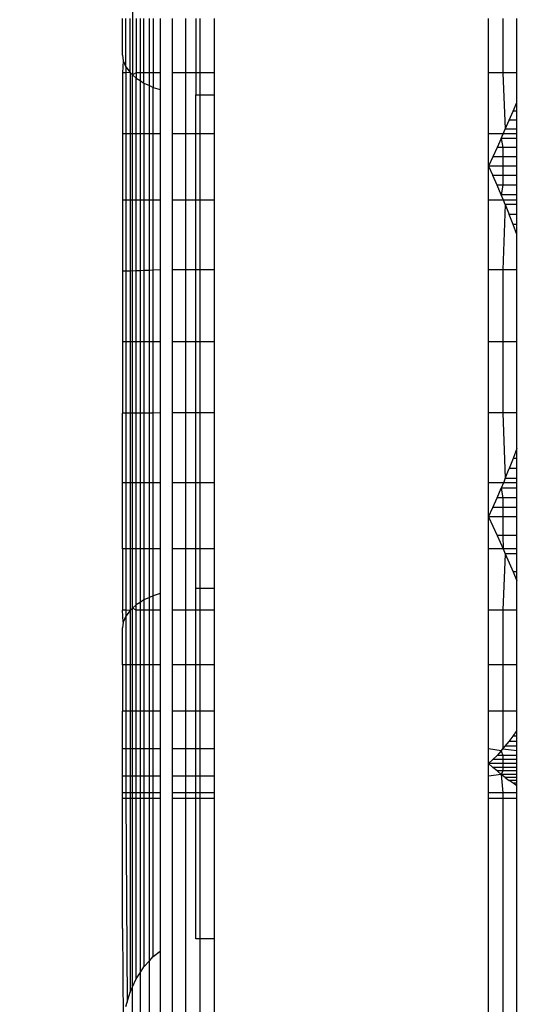
# Model space of a CAD drawing. Units: millimetres. Extents: x 10126 to 17885, y 2688 to 8924.
# Drawn here: x 13899 to 13904, y 5516 to 5527 of the extents above; entities that cross this region are included whole.
import ezdxf

# ---------------------------------------------------------------- set-up
doc = ezdxf.new("R2010")
doc.units = ezdxf.units.MM
doc.layers.add('Strefa bezpieczna', color=8, linetype='Continuous')
doc.dimstyles.get("Standard").update_dxf_attribs({"dimtxt": 180, "dimasz": 200, "dimexe": 0.18, "dimexo": 0.0625, "dimgap": 200, "dimtad": 0, "dimtih": 1, "dimtoh": 1, "dimlfac": 0.001, "dimzin": 0, "dimdsep": 46, "dimtxsty": 'Standard', "dimcen": 0.09, "dimse1": 1, "dimse2": 1, "dimadec": 0, "dimazin": 0, "dimtfac": 1, "dimtdec": 4, "dimtofl": 0, "dimtmove": 0, "dimatfit": 3, "dimfxl": 1, "dimtolj": 1, "dimtzin": 0, "dimarcsym": 0})

# ---------------------------------------------------------------- blocks, each defined once
blk = doc.blocks.new('*D105')
at = {"layer": 'Defpoints', "color": 0}
for p in [(13949.678, 5568.32), (11322.325, 4688.341), (13949.945, 4688.341)]:
    blk.add_point(p, dxfattribs=at)
at = {"layer": 'Strefa bezpieczna', "color": 0, "lineweight": -2}
for p, q in [((11322.325, 5768.32), (11322.325, 5968.32)), ((11322.325, 4488.341), (11322.325, 4288.341))]:
    blk.add_line(p, q, dxfattribs=at)
at = {"layer": 'Strefa bezpieczna', "color": 0}
for points in [[(11288.992, 5768.32), (11355.659, 5768.32), (11322.325, 5568.32)], [(11355.659, 4488.341), (11288.992, 4488.341), (11322.325, 4688.341)]]:
    blk.add_solid(points, dxfattribs=at)
at = {"layer": 'Strefa bezpieczna', "color": 0, "insert": (11322.325, 5128.32), "char_height": 180, "attachment_point": 5}
blk.add_mtext('\\A1;0.88', dxfattribs=at)

msp = doc.modelspace()

# ---------------------------------------------------------------- linework, layer by layer
for p, q in [((13899.787, 5530.38), (13899.787, 5526.237)), ((13899.678, 5526.452), (13899.678, 5526.855)), ((13899.713, 5526.325), (13899.713, 5526.855)), ((13899.76, 5526.261), (13899.76, 5526.855)), ((13899.827, 5526.855), (13899.827, 5526.259)), ((13899.869, 5526.855), (13899.869, 5526.259)), ((13899.912, 5526.259), (13899.912, 5526.855)), ((13899.971, 5526.259), (13899.971, 5526.855)), ((13900.013, 5526.855), (13900.013, 5526.259)), ((13900.09, 5526.855), (13900.09, 5526.259)), ((13900.224, 5526.259), (13900.224, 5526.855)), ((13900.369, 5526.259), (13900.369, 5526.855)), ((13900.478, 5526.855), (13900.478, 5526.259)), ((13900.521, 5526.855), (13900.521, 5526.259)), ((13900.678, 5526.855), (13900.678, 5526.259)), ((13903.678, 5526.259), (13903.678, 5526.855)), ((13903.834, 5526.855), (13903.834, 5526.259)), ((13903.987, 5526.259), (13903.987, 5526.855)), ((13899.678, 5526.452), (13899.686, 5526.389)), ((13899.686, 5526.389), (13899.678, 5526.259)), ((13899.686, 5526.389), (13899.713, 5526.325)), ((13899.713, 5526.325), (13899.76, 5526.261)), ((13899.713, 5526.325), (13899.713, 5526.259)), ((13899.713, 5526.259), (13899.678, 5526.259)), ((13899.678, 5526.259), (13899.678, 5525.59)), ((13899.76, 5526.261), (13899.713, 5526.259)), ((13899.713, 5526.259), (13899.713, 5525.59)), ((13899.76, 5526.261), (13899.787, 5526.237)), ((13899.76, 5526.261), (13899.76, 5525.59)), ((13899.827, 5526.259), (13899.787, 5526.237)), ((13899.787, 5526.237), (13899.827, 5526.201)), ((13899.787, 5520.403), (13899.787, 5526.237)), ((13899.827, 5526.259), (13899.827, 5526.201)), ((13899.869, 5526.259), (13899.827, 5526.259)), ((13899.912, 5526.259), (13899.869, 5526.259)), ((13899.869, 5526.259), (13899.869, 5526.174)), ((13899.912, 5526.146), (13899.912, 5526.259)), ((13899.971, 5526.259), (13899.912, 5526.259)), ((13900.013, 5526.259), (13899.971, 5526.259)), ((13899.971, 5526.119), (13899.971, 5526.259)), ((13900.013, 5526.259), (13900.013, 5526.1)), ((13900.09, 5526.259), (13900.013, 5526.259)), ((13900.09, 5526.259), (13900.09, 5526.075)), ((13900.369, 5526.259), (13900.224, 5526.259)), ((13900.224, 5525.59), (13900.224, 5526.259)), ((13900.478, 5526.259), (13900.369, 5526.259)), ((13900.369, 5525.59), (13900.369, 5526.259)), ((13900.478, 5526.259), (13900.478, 5526.02)), ((13900.521, 5526.259), (13900.478, 5526.259)), ((13900.678, 5526.259), (13900.521, 5526.259)), ((13900.521, 5526.259), (13900.521, 5526.02)), ((13900.678, 5526.259), (13900.678, 5526.02)), ((13903.834, 5526.259), (13903.678, 5526.259)), ((13903.678, 5525.59), (13903.678, 5526.259)), ((13903.987, 5526.259), (13903.834, 5526.259)), ((13903.834, 5526.259), (13903.862, 5525.642)), ((13903.987, 5525.936), (13903.987, 5526.259)), ((13899.827, 5526.201), (13899.869, 5526.174)), ((13899.827, 5525.59), (13899.827, 5526.201)), ((13899.869, 5526.174), (13899.912, 5526.146)), ((13899.869, 5526.174), (13899.869, 5525.59)), ((13899.912, 5526.146), (13899.971, 5526.119)), ((13899.912, 5526.146), (13899.912, 5525.59)), ((13899.971, 5526.119), (13900.013, 5526.1)), ((13899.971, 5525.59), (13899.971, 5526.119)), ((13900.013, 5526.1), (13900.09, 5526.075)), ((13900.013, 5525.59), (13900.013, 5526.1)), ((13900.09, 5526.075), (13900.09, 5525.59)), ((13900.478, 5526.02), (13900.521, 5526.02)), ((13900.478, 5525.59), (13900.478, 5526.02)), ((13900.521, 5526.02), (13900.678, 5526.02)), ((13900.521, 5526.02), (13900.521, 5525.59)), ((13900.678, 5526.02), (13900.678, 5525.59)), ((13903.947, 5525.84), (13903.987, 5525.936)), ((13903.987, 5525.84), (13903.987, 5525.936)), ((13903.905, 5525.741), (13903.947, 5525.84)), ((13903.987, 5525.84), (13903.947, 5525.84)), ((13903.987, 5525.741), (13903.987, 5525.84)), ((13903.862, 5525.642), (13903.905, 5525.741)), ((13903.987, 5525.741), (13903.905, 5525.741)), ((13903.987, 5525.642), (13903.987, 5525.741)), ((13899.678, 5525.59), (13899.678, 5524.865)), ((13899.713, 5525.59), (13899.678, 5525.59)), ((13899.76, 5525.59), (13899.713, 5525.59)), ((13899.713, 5525.59), (13899.713, 5524.865)), ((13899.827, 5525.59), (13899.76, 5525.59)), ((13899.76, 5525.59), (13899.76, 5524.865)), ((13899.869, 5525.59), (13899.827, 5525.59)), ((13899.827, 5524.865), (13899.827, 5525.59)), ((13899.912, 5525.59), (13899.869, 5525.59)), ((13899.869, 5525.59), (13899.869, 5524.865)), ((13899.971, 5525.59), (13899.912, 5525.59)), ((13899.912, 5525.59), (13899.912, 5524.865)), ((13900.013, 5525.59), (13899.971, 5525.59)), ((13899.971, 5524.865), (13899.971, 5525.59)), ((13900.09, 5525.59), (13900.013, 5525.59)), ((13900.013, 5524.865), (13900.013, 5525.59)), ((13900.09, 5525.59), (13900.09, 5524.865)), ((13900.369, 5525.59), (13900.224, 5525.59)), ((13900.224, 5524.865), (13900.224, 5525.59)), ((13900.478, 5525.59), (13900.369, 5525.59)), ((13900.369, 5524.865), (13900.369, 5525.59)), ((13900.521, 5525.59), (13900.478, 5525.59)), ((13900.478, 5524.865), (13900.478, 5525.59)), ((13900.678, 5525.59), (13900.521, 5525.59)), ((13900.521, 5525.59), (13900.521, 5524.865)), ((13900.678, 5525.59), (13900.678, 5524.865)), ((13903.839, 5525.59), (13903.678, 5525.59)), ((13903.678, 5525.237), (13903.678, 5525.59)), ((13903.818, 5525.542), (13903.839, 5525.59)), ((13903.839, 5525.59), (13903.862, 5525.642)), ((13903.987, 5525.59), (13903.839, 5525.59)), ((13903.987, 5525.642), (13903.862, 5525.642)), ((13903.987, 5525.59), (13903.987, 5525.642)), ((13903.987, 5525.542), (13903.987, 5525.59)), ((13903.818, 5525.542), (13903.772, 5525.441)), ((13903.987, 5525.542), (13903.818, 5525.542)), ((13903.818, 5525.542), (13903.834, 5525.441)), ((13903.987, 5525.441), (13903.987, 5525.542)), ((13903.772, 5525.441), (13903.725, 5525.339)), ((13903.834, 5525.441), (13903.772, 5525.441)), ((13903.987, 5525.441), (13903.834, 5525.441)), ((13903.834, 5525.441), (13903.834, 5525.339)), ((13903.987, 5525.339), (13903.987, 5525.441)), ((13903.725, 5525.339), (13903.678, 5525.237)), ((13903.678, 5525.237), (13903.725, 5525.134)), ((13903.834, 5525.237), (13903.678, 5525.237)), ((13903.678, 5524.865), (13903.678, 5525.237)), ((13903.834, 5525.339), (13903.725, 5525.339)), ((13903.987, 5525.339), (13903.834, 5525.339)), ((13903.834, 5525.339), (13903.834, 5525.237)), ((13903.987, 5525.237), (13903.834, 5525.237)), ((13903.834, 5525.237), (13903.834, 5525.134)), ((13903.987, 5525.237), (13903.987, 5525.339)), ((13903.987, 5525.134), (13903.987, 5525.237)), ((13903.772, 5525.03), (13903.725, 5525.134)), ((13903.834, 5525.134), (13903.725, 5525.134)), ((13903.987, 5525.134), (13903.834, 5525.134)), ((13903.834, 5525.134), (13903.834, 5525.03)), ((13903.987, 5525.03), (13903.987, 5525.134)), ((13903.818, 5524.924), (13903.772, 5525.03)), ((13903.834, 5525.03), (13903.772, 5525.03)), ((13903.834, 5525.03), (13903.818, 5524.924)), ((13903.987, 5525.03), (13903.834, 5525.03)), ((13903.987, 5524.924), (13903.987, 5525.03)), ((13903.987, 5524.924), (13903.818, 5524.924)), ((13903.842, 5524.865), (13903.818, 5524.924)), ((13903.987, 5524.865), (13903.987, 5524.924)), ((13899.678, 5524.865), (13899.678, 5524.088)), ((13899.713, 5524.865), (13899.678, 5524.865)), ((13899.76, 5524.865), (13899.713, 5524.865)), ((13899.713, 5524.865), (13899.713, 5524.089)), ((13899.827, 5524.865), (13899.76, 5524.865)), ((13899.76, 5524.865), (13899.76, 5524.09)), ((13899.869, 5524.865), (13899.827, 5524.865)), ((13899.827, 5524.093), (13899.827, 5524.865)), ((13899.912, 5524.865), (13899.869, 5524.865)), ((13899.869, 5524.865), (13899.869, 5524.094)), ((13899.971, 5524.865), (13899.912, 5524.865)), ((13899.912, 5524.865), (13899.912, 5524.096)), ((13900.013, 5524.865), (13899.971, 5524.865)), ((13899.971, 5524.098), (13899.971, 5524.865)), ((13900.09, 5524.865), (13900.013, 5524.865)), ((13900.013, 5524.099), (13900.013, 5524.865)), ((13900.09, 5524.865), (13900.09, 5524.102)), ((13900.369, 5524.865), (13900.224, 5524.865)), ((13900.224, 5524.102), (13900.224, 5524.865)), ((13900.478, 5524.865), (13900.369, 5524.865)), ((13900.369, 5524.102), (13900.369, 5524.865)), ((13900.521, 5524.865), (13900.478, 5524.865)), ((13900.478, 5524.102), (13900.478, 5524.865)), ((13900.678, 5524.865), (13900.521, 5524.865)), ((13900.521, 5524.865), (13900.521, 5524.102)), ((13900.678, 5524.865), (13900.678, 5524.102)), ((13903.842, 5524.865), (13903.678, 5524.865)), ((13903.678, 5524.102), (13903.678, 5524.865)), ((13903.862, 5524.817), (13903.834, 5524.102)), ((13903.862, 5524.817), (13903.842, 5524.865)), ((13903.987, 5524.865), (13903.842, 5524.865)), ((13903.987, 5524.817), (13903.862, 5524.817)), ((13903.862, 5524.817), (13903.905, 5524.709)), ((13903.987, 5524.817), (13903.987, 5524.865)), ((13903.987, 5524.709), (13903.987, 5524.817)), ((13903.987, 5524.709), (13903.905, 5524.709)), ((13903.947, 5524.6), (13903.905, 5524.709)), ((13903.987, 5524.6), (13903.987, 5524.709)), ((13903.987, 5524.6), (13903.947, 5524.6)), ((13903.987, 5524.491), (13903.947, 5524.6)), ((13903.987, 5524.491), (13903.987, 5524.6)), ((13903.987, 5524.102), (13903.987, 5524.491)), ((13899.713, 5524.089), (13899.678, 5524.088)), ((13899.678, 5524.088), (13899.678, 5523.32)), ((13899.76, 5524.09), (13899.713, 5524.089)), ((13899.713, 5524.089), (13899.713, 5523.32)), ((13899.827, 5524.093), (13899.76, 5524.09)), ((13899.76, 5524.09), (13899.76, 5523.32)), ((13899.869, 5524.094), (13899.827, 5524.093)), ((13899.827, 5523.32), (13899.827, 5524.093)), ((13899.912, 5524.096), (13899.869, 5524.094)), ((13899.869, 5524.094), (13899.869, 5523.32)), ((13899.971, 5524.098), (13899.912, 5524.096)), ((13899.912, 5524.096), (13899.912, 5523.32)), ((13900.013, 5524.099), (13899.971, 5524.098)), ((13899.971, 5523.32), (13899.971, 5524.098)), ((13900.09, 5524.102), (13900.013, 5524.099)), ((13900.013, 5523.32), (13900.013, 5524.099)), ((13900.09, 5524.102), (13900.09, 5523.32)), ((13900.369, 5524.102), (13900.224, 5524.102)), ((13900.224, 5523.32), (13900.224, 5524.102)), ((13900.478, 5524.102), (13900.369, 5524.102)), ((13900.369, 5523.32), (13900.369, 5524.102)), ((13900.521, 5524.102), (13900.478, 5524.102)), ((13900.478, 5523.32), (13900.478, 5524.102)), ((13900.678, 5524.102), (13900.521, 5524.102)), ((13900.521, 5524.102), (13900.521, 5523.32)), ((13900.678, 5524.102), (13900.678, 5523.32)), ((13903.834, 5524.102), (13903.678, 5524.102)), ((13903.678, 5523.32), (13903.678, 5524.102)), ((13903.987, 5524.102), (13903.834, 5524.102)), ((13903.834, 5524.102), (13903.834, 5523.32)), ((13903.987, 5523.32), (13903.987, 5524.102)), ((13899.678, 5523.32), (13899.678, 5522.534)), ((13899.678, 5523.32), (13899.713, 5523.32)), ((13899.713, 5523.32), (13899.76, 5523.32)), ((13899.713, 5523.32), (13899.713, 5522.534)), ((13899.76, 5523.32), (13899.76, 5522.535)), ((13899.76, 5523.32), (13899.827, 5523.32)), ((13899.827, 5522.535), (13899.827, 5523.32)), ((13899.827, 5523.32), (13899.869, 5523.32)), ((13899.869, 5523.32), (13899.912, 5523.32)), ((13899.869, 5523.32), (13899.869, 5522.536)), ((13899.912, 5523.32), (13899.912, 5522.536)), ((13899.912, 5523.32), (13899.971, 5523.32)), ((13899.971, 5523.32), (13900.013, 5523.32)), ((13899.971, 5522.536), (13899.971, 5523.32)), ((13900.013, 5522.537), (13900.013, 5523.32)), ((13900.013, 5523.32), (13900.09, 5523.32)), ((13900.09, 5523.32), (13900.09, 5522.538)), ((13900.224, 5523.32), (13900.369, 5523.32)), ((13900.224, 5522.538), (13900.224, 5523.32)), ((13900.369, 5523.32), (13900.478, 5523.32)), ((13900.369, 5522.538), (13900.369, 5523.32)), ((13900.478, 5523.32), (13900.521, 5523.32)), ((13900.478, 5522.538), (13900.478, 5523.32)), ((13900.521, 5523.32), (13900.678, 5523.32)), ((13900.521, 5523.32), (13900.521, 5522.538)), ((13900.678, 5523.32), (13900.678, 5522.538)), ((13903.678, 5523.32), (13903.834, 5523.32)), ((13903.678, 5522.538), (13903.678, 5523.32)), ((13903.834, 5523.32), (13903.987, 5523.32)), ((13903.834, 5523.32), (13903.834, 5522.538)), ((13903.987, 5522.538), (13903.987, 5523.32)), ((13899.678, 5521.775), (13899.678, 5522.534)), ((13899.713, 5522.534), (13899.678, 5522.534)), ((13899.76, 5522.535), (13899.713, 5522.534)), ((13899.713, 5522.534), (13899.713, 5521.775)), ((13899.76, 5522.535), (13899.76, 5521.775)), ((13899.827, 5522.535), (13899.76, 5522.535)), ((13899.869, 5522.536), (13899.827, 5522.535)), ((13899.827, 5521.775), (13899.827, 5522.535)), ((13899.912, 5522.536), (13899.869, 5522.536)), ((13899.869, 5522.536), (13899.869, 5521.775)), ((13899.912, 5522.536), (13899.912, 5521.775)), ((13899.971, 5522.536), (13899.912, 5522.536)), ((13900.013, 5522.537), (13899.971, 5522.536)), ((13899.971, 5521.775), (13899.971, 5522.536)), ((13900.09, 5522.538), (13900.013, 5522.537)), ((13900.013, 5521.775), (13900.013, 5522.537)), ((13900.09, 5522.538), (13900.09, 5521.775)), ((13900.369, 5522.538), (13900.224, 5522.538)), ((13900.224, 5521.775), (13900.224, 5522.538)), ((13900.478, 5522.538), (13900.369, 5522.538)), ((13900.369, 5521.775), (13900.369, 5522.538)), ((13900.521, 5522.538), (13900.478, 5522.538)), ((13900.478, 5521.775), (13900.478, 5522.538)), ((13900.678, 5522.538), (13900.521, 5522.538)), ((13900.521, 5522.538), (13900.521, 5521.775)), ((13900.678, 5522.538), (13900.678, 5521.775)), ((13903.834, 5522.538), (13903.678, 5522.538)), ((13903.678, 5521.775), (13903.678, 5522.538)), ((13903.987, 5522.538), (13903.834, 5522.538)), ((13903.834, 5522.538), (13903.862, 5521.822)), ((13903.987, 5522.148), (13903.987, 5522.538)), ((13903.987, 5522.148), (13903.947, 5522.039)), ((13903.987, 5522.039), (13903.987, 5522.148)), ((13903.947, 5522.039), (13903.905, 5521.93)), ((13903.987, 5522.039), (13903.947, 5522.039)), ((13903.987, 5521.93), (13903.987, 5522.039)), ((13903.862, 5521.822), (13903.905, 5521.93)), ((13903.987, 5521.93), (13903.905, 5521.93)), ((13903.987, 5521.822), (13903.987, 5521.93)), ((13903.862, 5521.822), (13903.842, 5521.775)), ((13903.987, 5521.822), (13903.862, 5521.822)), ((13903.987, 5521.775), (13903.987, 5521.822)), ((13899.678, 5521.05), (13899.678, 5521.775)), ((13899.713, 5521.775), (13899.678, 5521.775)), ((13899.713, 5521.775), (13899.713, 5521.05)), ((13899.76, 5521.775), (13899.713, 5521.775)), ((13899.76, 5521.775), (13899.76, 5521.05)), ((13899.827, 5521.775), (13899.76, 5521.775)), ((13899.827, 5521.05), (13899.827, 5521.775)), ((13899.869, 5521.775), (13899.827, 5521.775)), ((13899.912, 5521.775), (13899.869, 5521.775)), ((13899.869, 5521.775), (13899.869, 5521.05)), ((13899.912, 5521.775), (13899.912, 5521.05)), ((13899.971, 5521.775), (13899.912, 5521.775)), ((13900.013, 5521.775), (13899.971, 5521.775)), ((13899.971, 5521.05), (13899.971, 5521.775)), ((13900.013, 5521.05), (13900.013, 5521.775)), ((13900.09, 5521.775), (13900.013, 5521.775)), ((13900.09, 5521.775), (13900.09, 5521.05)), ((13900.369, 5521.775), (13900.224, 5521.775)), ((13900.224, 5521.05), (13900.224, 5521.775)), ((13900.478, 5521.775), (13900.369, 5521.775)), ((13900.369, 5521.05), (13900.369, 5521.775)), ((13900.478, 5521.05), (13900.478, 5521.775)), ((13900.521, 5521.775), (13900.478, 5521.775)), ((13900.678, 5521.775), (13900.521, 5521.775)), ((13900.521, 5521.775), (13900.521, 5521.05)), ((13900.678, 5521.775), (13900.678, 5521.05)), ((13903.842, 5521.775), (13903.678, 5521.775)), ((13903.678, 5521.402), (13903.678, 5521.775)), ((13903.772, 5521.61), (13903.818, 5521.715)), ((13903.842, 5521.775), (13903.818, 5521.715)), ((13903.987, 5521.715), (13903.818, 5521.715)), ((13903.818, 5521.715), (13903.834, 5521.61)), ((13903.987, 5521.775), (13903.842, 5521.775)), ((13903.987, 5521.715), (13903.987, 5521.775)), ((13903.987, 5521.609), (13903.987, 5521.715)), ((13903.725, 5521.505), (13903.772, 5521.61)), ((13903.834, 5521.61), (13903.772, 5521.61)), ((13903.987, 5521.609), (13903.834, 5521.61)), ((13903.834, 5521.61), (13903.834, 5521.505)), ((13903.987, 5521.505), (13903.987, 5521.609)), ((13903.678, 5521.402), (13903.725, 5521.505)), ((13903.834, 5521.505), (13903.725, 5521.505)), ((13903.987, 5521.505), (13903.834, 5521.505)), ((13903.834, 5521.505), (13903.834, 5521.402)), ((13903.987, 5521.402), (13903.987, 5521.505)), ((13903.678, 5521.402), (13903.772, 5521.198)), ((13903.834, 5521.402), (13903.678, 5521.402)), ((13903.678, 5521.05), (13903.678, 5521.402)), ((13903.987, 5521.402), (13903.834, 5521.402)), ((13903.834, 5521.402), (13903.834, 5521.199)), ((13903.987, 5521.199), (13903.987, 5521.402)), ((13903.834, 5521.199), (13903.772, 5521.198)), ((13903.772, 5521.198), (13903.838, 5521.05)), ((13903.987, 5521.199), (13903.834, 5521.199)), ((13903.834, 5521.199), (13903.838, 5521.05)), ((13903.987, 5521.05), (13903.987, 5521.199)), ((13899.713, 5521.05), (13899.678, 5521.05)), ((13899.678, 5521.05), (13899.678, 5520.381)), ((13899.713, 5521.05), (13899.713, 5520.381)), ((13899.76, 5521.05), (13899.713, 5521.05)), ((13899.76, 5521.05), (13899.76, 5520.378)), ((13899.827, 5521.05), (13899.76, 5521.05)), ((13899.827, 5520.439), (13899.827, 5521.05)), ((13899.869, 5521.05), (13899.827, 5521.05)), ((13899.912, 5521.05), (13899.869, 5521.05)), ((13899.869, 5521.05), (13899.869, 5520.465)), ((13899.912, 5521.05), (13899.912, 5520.493)), ((13899.971, 5521.05), (13899.912, 5521.05)), ((13900.013, 5521.05), (13899.971, 5521.05)), ((13899.971, 5520.52), (13899.971, 5521.05)), ((13900.013, 5520.539), (13900.013, 5521.05)), ((13900.09, 5521.05), (13900.013, 5521.05)), ((13900.09, 5521.05), (13900.09, 5520.564)), ((13900.369, 5521.05), (13900.224, 5521.05)), ((13900.224, 5520.381), (13900.224, 5521.05)), ((13900.478, 5521.05), (13900.369, 5521.05)), ((13900.369, 5520.381), (13900.369, 5521.05)), ((13900.478, 5520.62), (13900.478, 5521.05)), ((13900.521, 5521.05), (13900.478, 5521.05)), ((13900.678, 5521.05), (13900.521, 5521.05)), ((13900.521, 5521.05), (13900.521, 5520.62)), ((13900.678, 5521.05), (13900.678, 5520.62)), ((13903.838, 5521.05), (13903.678, 5521.05)), ((13903.678, 5520.381), (13903.678, 5521.05)), ((13903.838, 5521.05), (13903.862, 5520.997)), ((13903.987, 5521.05), (13903.838, 5521.05)), ((13903.987, 5520.998), (13903.987, 5521.05)), ((13903.862, 5520.997), (13903.834, 5520.381)), ((13903.987, 5520.998), (13903.862, 5520.997)), ((13903.862, 5520.997), (13903.947, 5520.8)), ((13903.987, 5520.8), (13903.987, 5520.998)), ((13903.947, 5520.8), (13903.987, 5520.701)), ((13903.987, 5520.8), (13903.947, 5520.8)), ((13903.987, 5520.701), (13903.987, 5520.8)), ((13900.478, 5520.62), (13900.521, 5520.62)), ((13900.478, 5520.381), (13900.478, 5520.62)), ((13900.521, 5520.62), (13900.678, 5520.62)), ((13900.521, 5520.62), (13900.521, 5520.381)), ((13900.678, 5520.62), (13900.678, 5520.381)), ((13903.987, 5520.381), (13903.987, 5520.701)), ((13899.971, 5520.52), (13899.912, 5520.493)), ((13900.013, 5520.539), (13899.971, 5520.52)), ((13899.971, 5520.381), (13899.971, 5520.52)), ((13900.09, 5520.564), (13900.013, 5520.539)), ((13900.013, 5520.381), (13900.013, 5520.539)), ((13900.09, 5520.564), (13900.09, 5520.381)), ((13899.787, 5520.403), (13899.76, 5520.378)), ((13899.827, 5520.439), (13899.787, 5520.403)), ((13899.827, 5520.381), (13899.787, 5520.403)), ((13899.787, 5516.259), (13899.787, 5520.403)), ((13899.869, 5520.465), (13899.827, 5520.439)), ((13899.827, 5520.381), (13899.827, 5520.439)), ((13899.912, 5520.493), (13899.869, 5520.465)), ((13899.869, 5520.465), (13899.869, 5520.381)), ((13899.912, 5520.493), (13899.912, 5520.381)), ((13899.686, 5520.25), (13899.678, 5520.381)), ((13899.713, 5520.381), (13899.678, 5520.381)), ((13899.713, 5520.315), (13899.686, 5520.25)), ((13899.713, 5520.381), (13899.713, 5520.315)), ((13899.76, 5520.378), (13899.713, 5520.381)), ((13899.76, 5520.378), (13899.713, 5520.315)), ((13899.713, 5520.315), (13899.713, 5519.784)), ((13899.76, 5520.378), (13899.76, 5519.784)), ((13899.869, 5520.381), (13899.827, 5520.381)), ((13899.827, 5519.784), (13899.827, 5520.381)), ((13899.912, 5520.381), (13899.869, 5520.381)), ((13899.869, 5520.381), (13899.869, 5519.784)), ((13899.912, 5520.381), (13899.912, 5519.784)), ((13899.971, 5520.381), (13899.912, 5520.381)), ((13900.013, 5520.381), (13899.971, 5520.381)), ((13899.971, 5519.784), (13899.971, 5520.381)), ((13900.09, 5520.381), (13900.013, 5520.381)), ((13900.013, 5519.784), (13900.013, 5520.381)), ((13900.09, 5520.381), (13900.09, 5519.784)), ((13900.369, 5520.381), (13900.224, 5520.381)), ((13900.224, 5519.784), (13900.224, 5520.381)), ((13900.478, 5520.381), (13900.369, 5520.381)), ((13900.369, 5519.784), (13900.369, 5520.381)), ((13900.521, 5520.381), (13900.478, 5520.381)), ((13900.478, 5519.784), (13900.478, 5520.381)), ((13900.678, 5520.381), (13900.521, 5520.381)), ((13900.521, 5520.381), (13900.521, 5519.784)), ((13900.678, 5520.381), (13900.678, 5519.784)), ((13903.834, 5520.381), (13903.678, 5520.381)), ((13903.678, 5519.784), (13903.678, 5520.381)), ((13903.987, 5520.381), (13903.834, 5520.381)), ((13903.834, 5520.381), (13903.834, 5519.784)), ((13903.987, 5519.784), (13903.987, 5520.381)), ((13899.686, 5520.25), (13899.678, 5520.188)), ((13899.678, 5519.784), (13899.678, 5520.188)), ((13899.713, 5519.784), (13899.678, 5519.784)), ((13899.678, 5519.784), (13899.678, 5519.275)), ((13899.76, 5519.784), (13899.713, 5519.784)), ((13899.713, 5519.784), (13899.713, 5519.275)), ((13899.827, 5519.784), (13899.76, 5519.784)), ((13899.76, 5519.784), (13899.76, 5519.275)), ((13899.869, 5519.784), (13899.827, 5519.784)), ((13899.827, 5519.275), (13899.827, 5519.784)), ((13899.912, 5519.784), (13899.869, 5519.784)), ((13899.869, 5519.784), (13899.869, 5519.275)), ((13899.971, 5519.784), (13899.912, 5519.784)), ((13899.912, 5519.784), (13899.912, 5519.275)), ((13900.013, 5519.784), (13899.971, 5519.784)), ((13899.971, 5519.275), (13899.971, 5519.784)), ((13900.09, 5519.784), (13900.013, 5519.784)), ((13900.013, 5519.275), (13900.013, 5519.784)), ((13900.09, 5519.784), (13900.09, 5519.275)), ((13900.369, 5519.784), (13900.224, 5519.784)), ((13900.224, 5519.275), (13900.224, 5519.784)), ((13900.478, 5519.784), (13900.369, 5519.784)), ((13900.369, 5519.275), (13900.369, 5519.784)), ((13900.521, 5519.784), (13900.478, 5519.784)), ((13900.478, 5519.275), (13900.478, 5519.784)), ((13900.678, 5519.784), (13900.521, 5519.784)), ((13900.521, 5519.784), (13900.521, 5519.275)), ((13900.678, 5519.784), (13900.678, 5519.275)), ((13903.834, 5519.784), (13903.678, 5519.784)), ((13903.678, 5519.275), (13903.678, 5519.784)), ((13903.987, 5519.784), (13903.834, 5519.784)), ((13903.834, 5519.784), (13903.834, 5519.275)), ((13903.987, 5519.275), (13903.987, 5519.784)), ((13899.678, 5518.865), (13899.678, 5519.275)), ((13899.713, 5519.275), (13899.678, 5519.275)), ((13899.76, 5519.275), (13899.713, 5519.275)), ((13899.713, 5519.275), (13899.713, 5518.865)), ((13899.827, 5519.275), (13899.76, 5519.275)), ((13899.76, 5519.275), (13899.76, 5518.865)), ((13899.869, 5519.275), (13899.827, 5519.275)), ((13899.827, 5518.865), (13899.827, 5519.275)), ((13899.912, 5519.275), (13899.869, 5519.275)), ((13899.869, 5519.275), (13899.869, 5518.865)), ((13899.971, 5519.275), (13899.912, 5519.275)), ((13899.912, 5519.275), (13899.912, 5518.865)), ((13900.013, 5519.275), (13899.971, 5519.275)), ((13899.971, 5518.865), (13899.971, 5519.275)), ((13900.09, 5519.275), (13900.013, 5519.275)), ((13900.013, 5518.865), (13900.013, 5519.275)), ((13900.09, 5519.275), (13900.09, 5518.865)), ((13900.369, 5519.275), (13900.224, 5519.275)), ((13900.224, 5518.865), (13900.224, 5519.275)), ((13900.478, 5519.275), (13900.369, 5519.275)), ((13900.369, 5518.865), (13900.369, 5519.275)), ((13900.521, 5519.275), (13900.478, 5519.275)), ((13900.478, 5518.865), (13900.478, 5519.275)), ((13900.678, 5519.275), (13900.521, 5519.275)), ((13900.521, 5519.275), (13900.521, 5518.865)), ((13900.678, 5519.275), (13900.678, 5518.865)), ((13903.834, 5519.275), (13903.678, 5519.275)), ((13903.678, 5518.865), (13903.678, 5519.275)), ((13903.987, 5519.275), (13903.834, 5519.275)), ((13903.834, 5519.275), (13903.834, 5518.86)), ((13903.987, 5519.059), (13903.987, 5519.275)), ((13903.905, 5518.945), (13903.947, 5519.001)), ((13903.947, 5519.001), (13903.987, 5519.059)), ((13903.987, 5519.001), (13903.947, 5519.001)), ((13903.987, 5519.001), (13903.987, 5519.059)), ((13903.987, 5518.945), (13903.987, 5519.001)), ((13903.818, 5518.841), (13903.862, 5518.892)), ((13903.862, 5518.892), (13903.905, 5518.945)), ((13903.987, 5518.892), (13903.862, 5518.892)), ((13903.987, 5518.945), (13903.905, 5518.945)), ((13903.987, 5518.892), (13903.987, 5518.945)), ((13903.987, 5518.84), (13903.987, 5518.892)), ((13899.678, 5518.564), (13899.678, 5518.865)), ((13899.713, 5518.865), (13899.678, 5518.865)), ((13899.713, 5518.865), (13899.713, 5518.564)), ((13899.76, 5518.865), (13899.713, 5518.865)), ((13899.76, 5518.865), (13899.76, 5518.564)), ((13899.827, 5518.865), (13899.76, 5518.865)), ((13899.827, 5518.564), (13899.827, 5518.865)), ((13899.869, 5518.865), (13899.827, 5518.865)), ((13899.912, 5518.865), (13899.869, 5518.865)), ((13899.869, 5518.865), (13899.869, 5518.564)), ((13899.971, 5518.865), (13899.912, 5518.865)), ((13899.912, 5518.865), (13899.912, 5518.564)), ((13900.013, 5518.865), (13899.971, 5518.865)), ((13899.971, 5518.564), (13899.971, 5518.865)), ((13900.09, 5518.865), (13900.013, 5518.865)), ((13900.013, 5518.564), (13900.013, 5518.865)), ((13900.09, 5518.865), (13900.09, 5518.564)), ((13900.369, 5518.865), (13900.224, 5518.865)), ((13900.224, 5518.564), (13900.224, 5518.865)), ((13900.478, 5518.865), (13900.369, 5518.865)), ((13900.369, 5518.564), (13900.369, 5518.865)), ((13900.521, 5518.865), (13900.478, 5518.865)), ((13900.478, 5518.564), (13900.478, 5518.865)), ((13900.678, 5518.865), (13900.521, 5518.865)), ((13900.521, 5518.865), (13900.521, 5518.564)), ((13900.678, 5518.865), (13900.678, 5518.564)), ((13903.818, 5518.841), (13903.678, 5518.865)), ((13903.678, 5518.702), (13903.678, 5518.865)), ((13903.772, 5518.792), (13903.725, 5518.746)), ((13903.818, 5518.841), (13903.772, 5518.792)), ((13903.834, 5518.792), (13903.772, 5518.792)), ((13903.834, 5518.86), (13903.818, 5518.841)), ((13903.818, 5518.841), (13903.834, 5518.792)), ((13903.987, 5518.84), (13903.834, 5518.86)), ((13903.987, 5518.792), (13903.834, 5518.792)), ((13903.834, 5518.792), (13903.834, 5518.746)), ((13903.987, 5518.792), (13903.987, 5518.84)), ((13903.987, 5518.746), (13903.987, 5518.792)), ((13903.725, 5518.746), (13903.678, 5518.702)), ((13903.678, 5518.702), (13903.725, 5518.661)), ((13903.834, 5518.702), (13903.678, 5518.702)), ((13903.678, 5518.564), (13903.678, 5518.702)), ((13903.834, 5518.746), (13903.725, 5518.746)), ((13903.987, 5518.746), (13903.834, 5518.746)), ((13903.834, 5518.746), (13903.834, 5518.702)), ((13903.987, 5518.702), (13903.834, 5518.702)), ((13903.834, 5518.702), (13903.834, 5518.661)), ((13903.987, 5518.702), (13903.987, 5518.746)), ((13903.987, 5518.661), (13903.987, 5518.702)), ((13899.678, 5518.381), (13899.678, 5518.564)), ((13899.713, 5518.564), (13899.678, 5518.564)), ((13899.713, 5518.564), (13899.713, 5518.381)), ((13899.76, 5518.564), (13899.713, 5518.564)), ((13899.76, 5518.564), (13899.76, 5518.381)), ((13899.827, 5518.564), (13899.76, 5518.564)), ((13899.827, 5518.381), (13899.827, 5518.564)), ((13899.869, 5518.564), (13899.827, 5518.564)), ((13899.912, 5518.564), (13899.869, 5518.564)), ((13899.869, 5518.564), (13899.869, 5518.381)), ((13899.912, 5518.564), (13899.912, 5518.381)), ((13899.971, 5518.564), (13899.912, 5518.564)), ((13900.013, 5518.564), (13899.971, 5518.564)), ((13899.971, 5518.381), (13899.971, 5518.564)), ((13900.09, 5518.564), (13900.013, 5518.564)), ((13900.013, 5518.381), (13900.013, 5518.564)), ((13900.09, 5518.564), (13900.09, 5518.381)), ((13900.369, 5518.564), (13900.224, 5518.564)), ((13900.224, 5518.381), (13900.224, 5518.564)), ((13900.478, 5518.564), (13900.369, 5518.564)), ((13900.369, 5518.381), (13900.369, 5518.564)), ((13900.521, 5518.564), (13900.478, 5518.564)), ((13900.478, 5518.381), (13900.478, 5518.564)), ((13900.678, 5518.564), (13900.521, 5518.564)), ((13900.521, 5518.564), (13900.521, 5518.381)), ((13900.678, 5518.564), (13900.678, 5518.381)), ((13903.818, 5518.584), (13903.678, 5518.564)), ((13903.678, 5518.381), (13903.678, 5518.564)), ((13903.772, 5518.621), (13903.725, 5518.661)), ((13903.834, 5518.661), (13903.725, 5518.661)), ((13903.818, 5518.584), (13903.772, 5518.621)), ((13903.834, 5518.621), (13903.772, 5518.621)), ((13903.834, 5518.621), (13903.818, 5518.584)), ((13903.987, 5518.584), (13903.818, 5518.584)), ((13903.862, 5518.549), (13903.818, 5518.584)), ((13903.818, 5518.584), (13903.834, 5518.381)), ((13903.987, 5518.661), (13903.834, 5518.661)), ((13903.834, 5518.661), (13903.834, 5518.621)), ((13903.987, 5518.621), (13903.834, 5518.621)), ((13903.987, 5518.621), (13903.987, 5518.661)), ((13903.987, 5518.584), (13903.987, 5518.621)), ((13903.987, 5518.549), (13903.987, 5518.584)), ((13903.987, 5518.549), (13903.862, 5518.549)), ((13903.862, 5518.549), (13903.905, 5518.517)), ((13903.987, 5518.517), (13903.905, 5518.517)), ((13903.947, 5518.486), (13903.905, 5518.517)), ((13903.987, 5518.487), (13903.947, 5518.486)), ((13903.987, 5518.459), (13903.947, 5518.486)), ((13903.987, 5518.517), (13903.987, 5518.549)), ((13903.987, 5518.487), (13903.987, 5518.517)), ((13903.987, 5518.459), (13903.987, 5518.487)), ((13903.987, 5518.381), (13903.987, 5518.459)), ((13899.678, 5518.32), (13899.678, 5518.381)), ((13899.713, 5518.381), (13899.678, 5518.381)), ((13899.713, 5518.381), (13899.713, 5518.32)), ((13899.76, 5518.381), (13899.713, 5518.381)), ((13899.76, 5518.381), (13899.76, 5518.32)), ((13899.827, 5518.381), (13899.76, 5518.381)), ((13899.827, 5518.32), (13899.827, 5518.381)), ((13899.869, 5518.381), (13899.827, 5518.381)), ((13899.869, 5518.381), (13899.869, 5518.32)), ((13899.912, 5518.381), (13899.869, 5518.381)), ((13899.912, 5518.381), (13899.912, 5518.32)), ((13899.971, 5518.381), (13899.912, 5518.381)), ((13900.013, 5518.381), (13899.971, 5518.381)), ((13899.971, 5518.32), (13899.971, 5518.381)), ((13900.09, 5518.381), (13900.013, 5518.381)), ((13900.013, 5518.32), (13900.013, 5518.381)), ((13900.09, 5518.381), (13900.09, 5518.32)), ((13900.369, 5518.381), (13900.224, 5518.381)), ((13900.224, 5518.32), (13900.224, 5518.381)), ((13900.478, 5518.381), (13900.369, 5518.381)), ((13900.369, 5518.32), (13900.369, 5518.381)), ((13900.478, 5518.32), (13900.478, 5518.381)), ((13900.521, 5518.381), (13900.478, 5518.381)), ((13900.678, 5518.381), (13900.521, 5518.381)), ((13900.521, 5518.381), (13900.521, 5518.32)), ((13900.678, 5518.381), (13900.678, 5518.32)), ((13903.834, 5518.381), (13903.678, 5518.381)), ((13903.678, 5518.32), (13903.678, 5518.381)), ((13903.987, 5518.381), (13903.834, 5518.381)), ((13903.834, 5518.381), (13903.834, 5518.32)), ((13903.987, 5518.32), (13903.987, 5518.381)), ((13899.713, 5518.32), (13899.678, 5518.32)), ((13899.678, 5516.897), (13899.678, 5518.32)), ((13899.713, 5518.32), (13899.727, 5516.091)), ((13899.76, 5518.32), (13899.713, 5518.32)), ((13899.76, 5518.32), (13899.76, 5516.2)), ((13899.827, 5518.32), (13899.76, 5518.32)), ((13899.827, 5516.346), (13899.827, 5518.32)), ((13899.869, 5518.32), (13899.827, 5518.32)), ((13899.869, 5518.32), (13899.869, 5516.411)), ((13899.912, 5518.32), (13899.869, 5518.32)), ((13899.912, 5518.32), (13899.912, 5516.478)), ((13899.971, 5518.32), (13899.912, 5518.32)), ((13899.971, 5516.543), (13899.971, 5518.32)), ((13900.013, 5518.32), (13899.971, 5518.32)), ((13900.013, 5516.59), (13900.013, 5518.32)), ((13900.09, 5518.32), (13900.013, 5518.32)), ((13900.09, 5518.32), (13900.09, 5516.65)), ((13900.224, 5508.32), (13900.224, 5518.32)), ((13900.369, 5518.32), (13900.224, 5518.32)), ((13900.369, 5508.32), (13900.369, 5518.32)), ((13900.478, 5518.32), (13900.369, 5518.32)), ((13900.478, 5516.784), (13900.478, 5518.32)), ((13900.521, 5518.32), (13900.478, 5518.32)), ((13900.678, 5518.32), (13900.521, 5518.32)), ((13900.521, 5518.32), (13900.521, 5516.784)), ((13900.678, 5518.32), (13900.678, 5516.784)), ((13903.834, 5518.32), (13903.678, 5518.32)), ((13903.678, 5508.32), (13903.678, 5518.32)), ((13903.987, 5518.32), (13903.834, 5518.32)), ((13903.834, 5518.32), (13903.834, 5508.32)), ((13903.987, 5508.32), (13903.987, 5518.32)), ((13899.678, 5516.897), (13899.686, 5515.89)), ((13900.521, 5516.784), (13900.478, 5516.784)), ((13900.678, 5516.784), (13900.521, 5516.784)), ((13900.521, 5516.784), (13900.521, 5508.32)), ((13900.678, 5516.784), (13900.678, 5508.32)), ((13900.013, 5516.59), (13900.09, 5516.65)), ((13900.09, 5516.65), (13900.09, 5508.32)), ((13899.912, 5516.478), (13899.971, 5516.543)), ((13899.971, 5516.543), (13900.013, 5516.59)), ((13899.971, 5508.32), (13899.971, 5516.543)), ((13899.827, 5516.346), (13899.869, 5516.411)), ((13899.869, 5516.411), (13899.912, 5516.478)), ((13899.869, 5516.411), (13899.869, 5508.32)), ((13899.787, 5516.259), (13899.827, 5516.346)), ((13899.727, 5516.091), (13899.76, 5516.2)), ((13899.76, 5516.2), (13899.787, 5516.259)), ((13899.787, 5508.32), (13899.787, 5516.259)), ((13899.713, 5516.046), (13899.727, 5516.091))]:
    msp.add_line(p, q)

# ---------------------------------------------------------------- dimensions: what is measured, and where the dimension line sits
at = {"layer": 'Strefa bezpieczna'}
dim = msp.add_linear_dim(base=(11322.325, 4688.341), p1=(13949.678, 5568.32), p2=(13949.945, 4688.341), angle=90, dimstyle='Standard', dxfattribs=at)
dim.commit()
dim.dimension.update_dxf_attribs({"geometry": '*D105', "text_midpoint": (11322.325, 5128.32), "dimtype": 160})

doc.saveas('drawing.dxf')
